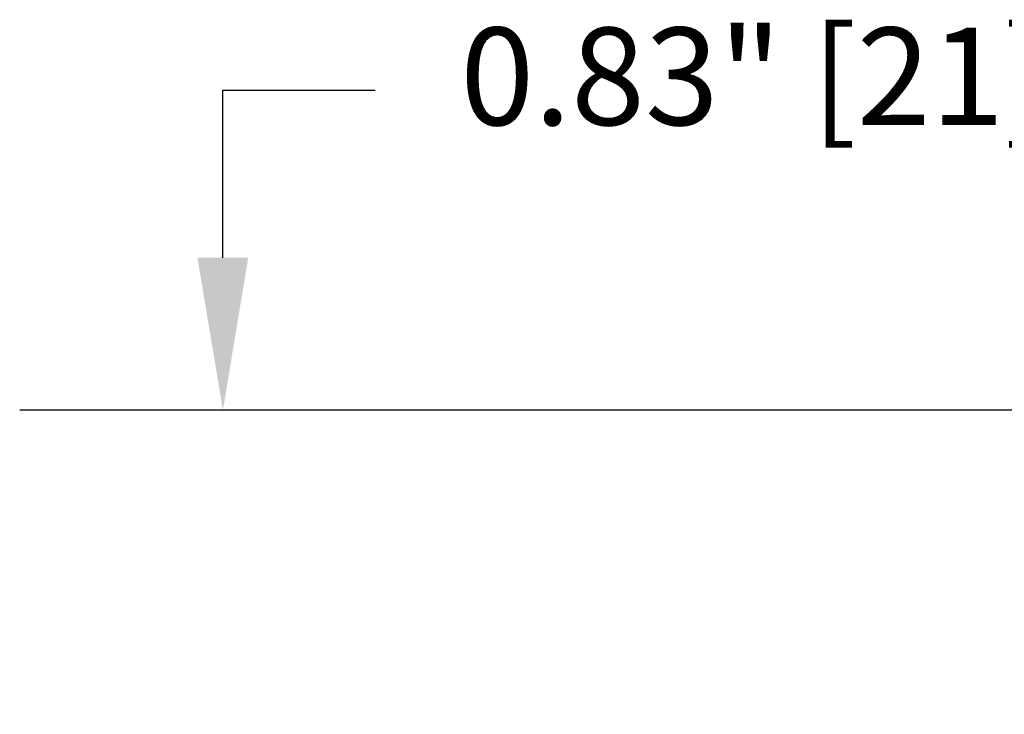
# Model space of a CAD drawing. Units: inches. Extents: x 0.1 to 45.7, y 0 to 35.5.
# Drawn here: x 33.7 to 36.1, y 29.6 to 31.4 of the extents above; entities that cross this region are included whole.
import ezdxf

# ---------------------------------------------------------------- set-up
doc = ezdxf.new("R2010")
doc.units = ezdxf.units.IN
doc.layers.add('Dimensions', color=254, linetype='Continuous', lineweight=5)
doc.styles.add('AtlasIED', font='arial.ttf')
doc.dimstyles.new('AtlasIED', dxfattribs={"dimtxt": 0.12, "dimasz": 0.1874, "dimexe": 0.25, "dimexo": 0.1, "dimgap": 0.12, "dimtad": 0, "dimtih": 1, "dimtoh": 1, "dimzin": 1, "dimdsep": 46, "dimtxsty": 'AtlasIED', "dimcen": 0.09, "dimadec": 1, "dimazin": 0, "dimtfac": 1, "dimtofl": 0, "dimtmove": 0, "dimatfit": 3, "dimfxl": 1, "dimtolj": 1, "dimtzin": 1, "dimarcsym": 0})

# ---------------------------------------------------------------- blocks, each defined once
blk = doc.blocks.new('*D36')
at = {"layer": 'Defpoints', "color": 0, "transparency": 16777216}
for p in [(37.464, 30.3969), (34.214, 29.5701), (35.5733, 29.5701)]:
    blk.add_point(p, dxfattribs=at)
at = {"layer": 'Dimensions', "color": 0, "lineweight": -2, "transparency": 16777216}
for p, q in [((34.214, 30.7717), (34.214, 31.1843)), ((34.214, 31.1843), (34.5888, 31.1843)), ((37.264, 30.3969), (33.714, 30.3969)), ((35.3733, 29.5701), (33.714, 29.5701)), ((34.214, 29.1953), (34.214, 28.8205))]:
    blk.add_line(p, q, dxfattribs=at)
at = {"layer": 'Dimensions', "color": 0, "transparency": 16777216}
for points in [[(34.1515, 30.7717), (34.2764, 30.7717), (34.214, 30.3969)], [(34.1515, 29.1953), (34.2764, 29.1953), (34.214, 29.5701)]]:
    blk.add_solid(points, dxfattribs=at)
at = {"layer": 'Dimensions', "color": 0, "transparency": 16777216, "insert": (35.5229, 31.3381), "char_height": 0.24, "attachment_point": 2, "style": 'AtlasIED'}
blk.add_mtext('\\A1;0.83" [21]', dxfattribs=at)

msp = doc.modelspace()

# ---------------------------------------------------------------- dimensions: what is measured, and where the dimension line sits
at = {"layer": 'Dimensions'}
dim = msp.add_linear_dim(base=(34.214, 29.5701), p1=(37.464, 30.3969), p2=(35.5733, 29.5701), angle=90, dimstyle='AtlasIED', override={"dimscale": 2, "dimpost": '"'}, dxfattribs=at)
dim.commit()
dim.dimension.update_dxf_attribs({"geometry": '*D36', "text_midpoint": (35.5229, 31.1843), "dimtype": 160})

doc.saveas('drawing.dxf')
